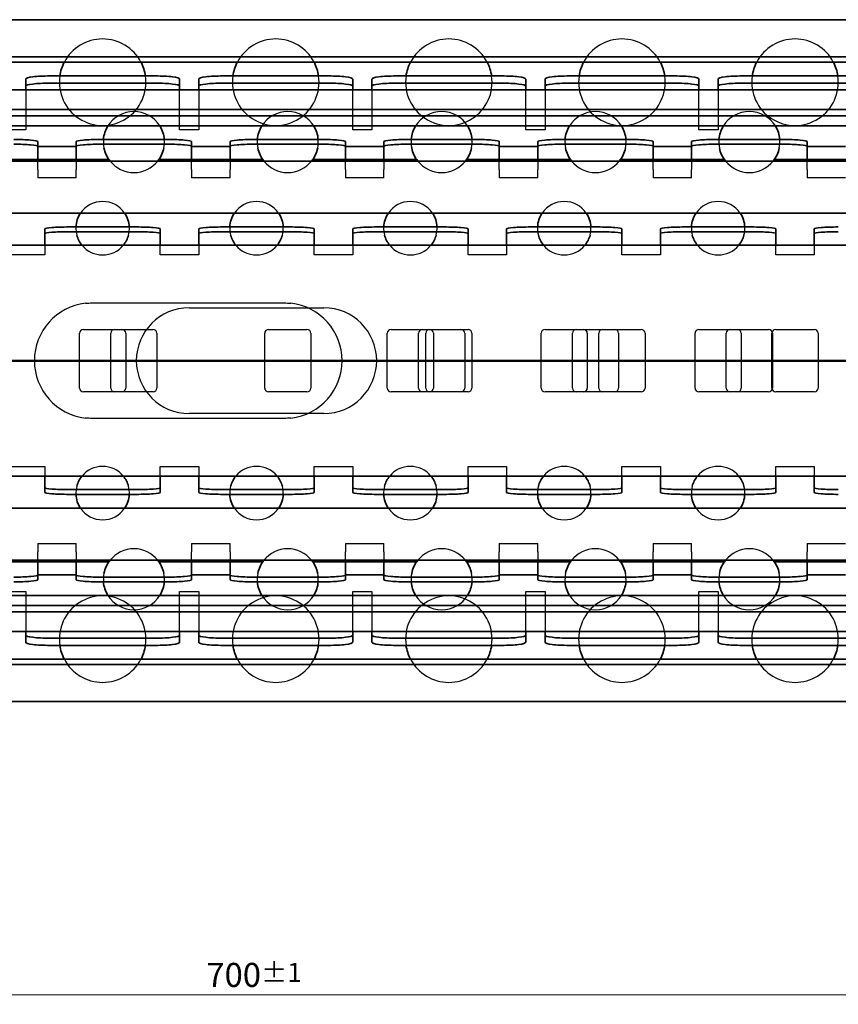
# Model space of a CAD drawing. Units: millimetres. Extents: x 0 to 841, y 0 to 594.
# Drawn here: x 405 to 490, y 372 to 474 of the extents above; entities that cross this region are included whole.
import ezdxf

# ---------------------------------------------------------------- set-up
doc = ezdxf.new("R2010")
doc.units = ezdxf.units.MM
for name, color, linetype, lineweight in [('Dimension', 5, 'Continuous', 20), ('Hidden', 7, 'Continuous', 25), ('Section line', 7, 'Continuous', 50), ('Visible', 7, 'Continuous', 35)]:
    doc.layers.add(name, color=color, linetype=linetype, lineweight=lineweight)
doc.styles.add('Dimensions', font='arial.ttf')
doc.dimstyles.new('Dimension style', dxfattribs={"dimtxt": 2.5, "dimasz": 2.5, "dimexe": 1, "dimexo": 2, "dimgap": 0.75, "dimtad": 1, "dimdec": 3, "dimrnd": 1e-08, "dimtxsty": 'Dimensions', "dimcen": 0.09, "dimdle": 10, "dimclrd": 256, "dimclre": 256, "dimclrt": 7, "dimadec": 1, "dimazin": 2, "dimtfac": 0.8, "dimtdec": 3, "dimtmove": 0, "dimatfit": 3, "dimfxl": 0, "dimtolj": 1, "dimlwd": -1, "dimlwe": -1, "dimarcsym": 0})

# ---------------------------------------------------------------- blocks, each defined once
blk = doc.blocks.new('*D8')
at = {"layer": 'Defpoints', "color": 0}
for p in [(79.23, 403.33), (779.23, 403.42), (779.23, 372.86)]:
    blk.add_point(p, dxfattribs=at)
at = {"layer": 'Dimension'}
for p, q in [((79.23, 401.33), (79.23, 371.86)), ((779.23, 401.42), (779.23, 371.86)), ((81.73, 372.86), (776.73, 372.86))]:
    blk.add_line(p, q, dxfattribs=at)
for points in [[(81.73, 373.28), (81.73, 372.45), (79.23, 372.86)], [(776.73, 373.28), (776.73, 372.45), (779.23, 372.86)]]:
    blk.add_solid(points, dxfattribs=at)
at = {"layer": 'Dimension', "color": 7, "insert": (429.23, 376.17), "char_height": 2.5, "attachment_point": 2, "style": 'Dimensions'}
blk.add_mtext('\\A1;700{\\H2.000000;±1}', dxfattribs=at)
blk = doc.blocks.new('2dTransSection0')
at = {"layer": 'Section line', "linetype": 'Continuous'}
blk.add_line((803.73, 438.78), (64.23, 438.78), dxfattribs=at)

msp = doc.modelspace()

# ---------------------------------------------------------------- linework, layer by layer
at = {"layer": 'Hidden'}
for p, q in [((405.48, 466.9318), (405.48, 466.0265)), ((421.48, 466.0265), (421.48, 466.9318)), ((423.48, 466.9318), (423.48, 466.0265)), ((439.48, 466.0265), (439.48, 466.9318)), ((441.48, 466.9318), (441.48, 466.0265)), ((457.48, 466.0265), (457.48, 466.9318)), ((459.48, 466.9318), (459.48, 466.0265)), ((475.48, 466.0265), (475.48, 466.9318)), ((477.48, 466.9318), (477.48, 466.0265)), ((405.48, 466.0265), (405.48, 465.5306)), ((421.48, 465.5306), (421.48, 466.0265)), ((423.48, 466.0265), (423.48, 465.5306)), ((439.48, 465.5306), (439.48, 466.0265)), ((441.48, 466.0265), (441.48, 465.5306)), ((457.48, 465.5306), (457.48, 466.0265)), ((459.48, 466.0265), (459.48, 465.5306)), ((475.48, 465.5306), (475.48, 466.0265)), ((477.48, 466.0265), (477.48, 465.5306)), ((405.48, 465.5306), (405.48, 462.7811)), ((421.48, 462.7811), (421.48, 465.5306)), ((423.48, 465.5306), (423.48, 462.7811)), ((439.48, 462.7811), (439.48, 465.5306)), ((441.48, 465.5306), (441.48, 462.7811)), ((457.48, 462.7811), (457.48, 465.5306)), ((459.48, 465.5306), (459.48, 462.7811)), ((475.48, 462.7811), (475.48, 465.5306)), ((477.48, 465.5306), (477.48, 462.7811)), ((405.48, 462.7811), (403.48, 462.7811)), ((423.48, 462.7811), (421.48, 462.7811)), ((441.48, 462.7811), (439.48, 462.7811)), ((459.48, 462.7811), (457.48, 462.7811)), ((477.48, 462.7811), (475.48, 462.7811)), ((406.73, 459.0171), (406.73, 459.6811)), ((410.73, 459.6811), (410.73, 459.0171)), ((422.73, 459.0171), (422.73, 459.6811)), ((426.73, 459.6811), (426.73, 459.0171)), ((438.73, 459.0171), (438.73, 459.6811)), ((442.73, 459.6811), (442.73, 459.0171)), ((454.73, 459.0171), (454.73, 459.6811)), ((458.73, 459.6811), (458.73, 459.0171)), ((470.73, 459.0171), (470.73, 459.6811)), ((474.73, 459.6811), (474.73, 459.0171)), ((486.73, 459.0171), (486.73, 459.6811)), ((406.73, 458.6444), (406.73, 459.0171)), ((406.73, 458.6444), (406.73, 457.7811)), ((410.73, 459.0171), (410.73, 458.6444)), ((410.73, 457.7811), (410.73, 458.6444)), ((422.73, 458.6444), (422.73, 459.0171)), ((422.73, 458.6444), (422.73, 457.7811)), ((426.73, 459.0171), (426.73, 458.6444)), ((426.73, 457.7811), (426.73, 458.6444)), ((438.73, 458.6444), (438.73, 459.0171)), ((438.73, 458.6444), (438.73, 457.7811)), ((442.73, 459.0171), (442.73, 458.6444)), ((442.73, 457.7811), (442.73, 458.6444)), ((454.73, 458.6444), (454.73, 459.0171)), ((454.73, 458.6444), (454.73, 457.7811)), ((458.73, 459.0171), (458.73, 458.6444)), ((458.73, 457.7811), (458.73, 458.6444)), ((470.73, 458.6444), (470.73, 459.0171)), ((470.73, 458.6444), (470.73, 457.7811)), ((474.73, 459.0171), (474.73, 458.6444)), ((474.73, 457.7811), (474.73, 458.6444)), ((486.73, 458.6444), (486.73, 459.0171)), ((486.73, 458.6444), (486.73, 457.7811)), ((410.73, 457.7811), (406.73, 457.7811)), ((426.73, 457.7811), (422.73, 457.7811)), ((442.73, 457.7811), (438.73, 457.7811)), ((458.73, 457.7811), (454.73, 457.7811)), ((474.73, 457.7811), (470.73, 457.7811)), ((490.73, 457.7811), (486.73, 457.7811)), ((407.48, 450.7811), (407.48, 449.7811)), ((419.48, 449.7811), (419.48, 450.7811)), ((423.48, 450.7811), (423.48, 449.7811)), ((435.48, 449.7811), (435.48, 450.7811)), ((439.48, 450.7811), (439.48, 449.7811)), ((451.48, 449.7811), (451.48, 450.7811)), ((455.48, 450.7811), (455.48, 449.7811)), ((467.48, 449.7811), (467.48, 450.7811)), ((471.48, 450.7811), (471.48, 449.7811)), ((483.48, 449.7811), (483.48, 450.7811)), ((487.48, 450.7811), (487.48, 449.7811)), ((407.48, 449.7811), (403.48, 449.7811)), ((423.48, 449.7811), (419.48, 449.7811)), ((439.48, 449.7811), (435.48, 449.7811)), ((455.48, 449.7811), (451.48, 449.7811)), ((471.48, 449.7811), (467.48, 449.7811)), ((487.48, 449.7811), (483.48, 449.7811)), ((412.38, 444.7811), (432.38, 444.7811)), ((422.48, 444.2811), (436.48, 444.2811)), ((411.08, 435.9311), (411.08, 441.6311)), ((411.48, 442.0311), (415.48, 442.0311)), ((414.33, 435.9311), (414.33, 441.6311)), ((415.48, 442.0311), (418.73, 442.0311)), ((415.88, 441.6311), (415.88, 435.9311)), ((419.13, 441.6311), (419.13, 435.9311)), ((430.33, 435.9311), (430.33, 441.6311)), ((430.73, 442.0311), (434.73, 442.0311)), ((435.13, 441.6311), (435.13, 435.9311)), ((443.08, 435.9311), (443.08, 441.6311)), ((443.48, 442.0311), (447.48, 442.0311)), ((446.33, 435.9311), (446.33, 441.6311)), ((447.08, 435.9311), (447.08, 441.6311)), ((447.48, 442.0311), (450.73, 442.0311)), ((447.88, 441.6311), (447.88, 435.9311)), ((450.73, 442.0311), (451.48, 442.0311)), ((451.13, 441.6311), (451.13, 435.9311)), ((451.88, 441.6311), (451.88, 435.9311)), ((459.08, 435.9311), (459.08, 441.6311)), ((459.48, 442.0311), (463.48, 442.0311)), ((462.33, 435.9311), (462.33, 441.6311)), ((463.48, 442.0311), (466.73, 442.0311)), ((463.88, 441.6311), (463.88, 435.9311)), ((465.08, 435.9311), (465.08, 441.6311)), ((466.73, 442.0311), (469.48, 442.0311)), ((467.13, 441.6311), (467.13, 435.9311)), ((469.88, 441.6311), (469.88, 435.9311)), ((475.08, 435.9311), (475.08, 441.6311)), ((475.48, 442.0311), (479.48, 442.0311)), ((478.33, 435.9311), (478.33, 441.6311)), ((479.48, 442.0311), (482.73, 442.0311)), ((479.88, 441.6311), (479.88, 435.9311)), ((483.08, 435.9311), (483.08, 441.6311)), ((483.13, 441.6311), (483.13, 435.9311)), ((483.48, 442.0311), (487.48, 442.0311)), ((487.88, 441.6311), (487.88, 435.9311)), ((415.48, 435.5311), (411.48, 435.5311)), ((418.73, 435.5311), (415.48, 435.5311)), ((434.73, 435.5311), (430.73, 435.5311)), ((447.48, 435.5311), (443.48, 435.5311)), ((450.73, 435.5311), (447.48, 435.5311)), ((451.48, 435.5311), (450.73, 435.5311)), ((463.48, 435.5311), (459.48, 435.5311)), ((466.73, 435.5311), (463.48, 435.5311)), ((469.48, 435.5311), (466.73, 435.5311)), ((479.48, 435.5311), (475.48, 435.5311)), ((482.73, 435.5311), (479.48, 435.5311)), ((487.48, 435.5311), (483.48, 435.5311)), ((436.48, 433.2811), (422.48, 433.2811)), ((432.38, 432.7811), (412.38, 432.7811)), ((403.48, 427.7811), (407.48, 427.7811)), ((407.48, 427.7811), (407.48, 426.7811)), ((419.48, 426.7811), (419.48, 427.7811)), ((419.48, 427.7811), (423.48, 427.7811)), ((423.48, 427.7811), (423.48, 426.7811)), ((435.48, 426.7811), (435.48, 427.7811)), ((435.48, 427.7811), (439.48, 427.7811)), ((439.48, 427.7811), (439.48, 426.7811)), ((451.48, 426.7811), (451.48, 427.7811)), ((451.48, 427.7811), (455.48, 427.7811)), ((455.48, 427.7811), (455.48, 426.7811)), ((467.48, 426.7811), (467.48, 427.7811)), ((467.48, 427.7811), (471.48, 427.7811)), ((471.48, 427.7811), (471.48, 426.7811)), ((483.48, 426.7811), (483.48, 427.7811)), ((483.48, 427.7811), (487.48, 427.7811)), ((487.48, 427.7811), (487.48, 426.7811)), ((406.73, 419.7811), (406.73, 418.9177)), ((406.73, 419.7811), (410.73, 419.7811)), ((410.73, 418.9177), (410.73, 419.7811)), ((422.73, 419.7811), (422.73, 418.9177)), ((422.73, 419.7811), (426.73, 419.7811)), ((426.73, 418.9177), (426.73, 419.7811)), ((438.73, 419.7811), (438.73, 418.9177)), ((438.73, 419.7811), (442.73, 419.7811)), ((442.73, 418.9177), (442.73, 419.7811)), ((454.73, 419.7811), (454.73, 418.9177)), ((454.73, 419.7811), (458.73, 419.7811)), ((458.73, 418.9177), (458.73, 419.7811)), ((470.73, 419.7811), (470.73, 418.9177)), ((470.73, 419.7811), (474.73, 419.7811)), ((474.73, 418.9177), (474.73, 419.7811)), ((486.73, 419.7811), (486.73, 418.9177)), ((486.73, 419.7811), (490.73, 419.7811)), ((406.73, 418.545), (406.73, 418.9177)), ((410.73, 418.9177), (410.73, 418.545)), ((422.73, 418.545), (422.73, 418.9177)), ((426.73, 418.9177), (426.73, 418.545)), ((438.73, 418.545), (438.73, 418.9177)), ((442.73, 418.9177), (442.73, 418.545)), ((454.73, 418.545), (454.73, 418.9177)), ((458.73, 418.9177), (458.73, 418.545)), ((470.73, 418.545), (470.73, 418.9177)), ((474.73, 418.9177), (474.73, 418.545)), ((486.73, 418.545), (486.73, 418.9177)), ((406.73, 417.8811), (406.73, 418.545)), ((410.73, 418.545), (410.73, 417.8811)), ((422.73, 417.8811), (422.73, 418.545)), ((426.73, 418.545), (426.73, 417.8811)), ((438.73, 417.8811), (438.73, 418.545)), ((442.73, 418.545), (442.73, 417.8811)), ((454.73, 417.8811), (454.73, 418.545)), ((458.73, 418.545), (458.73, 417.8811)), ((470.73, 417.8811), (470.73, 418.545)), ((474.73, 418.545), (474.73, 417.8811)), ((486.73, 417.8811), (486.73, 418.545)), ((403.48, 414.7811), (405.48, 414.7811)), ((405.48, 414.7811), (405.48, 412.0315)), ((421.48, 412.0315), (421.48, 414.7811)), ((421.48, 414.7811), (423.48, 414.7811)), ((423.48, 414.7811), (423.48, 412.0315)), ((439.48, 412.0315), (439.48, 414.7811)), ((439.48, 414.7811), (441.48, 414.7811)), ((441.48, 414.7811), (441.48, 412.0315)), ((457.48, 412.0315), (457.48, 414.7811)), ((457.48, 414.7811), (459.48, 414.7811)), ((459.48, 414.7811), (459.48, 412.0315)), ((475.48, 412.0315), (475.48, 414.7811)), ((475.48, 414.7811), (477.48, 414.7811)), ((477.48, 414.7811), (477.48, 412.0315)), ((405.48, 412.0315), (405.48, 411.5356)), ((405.48, 411.5356), (405.48, 410.6303)), ((421.48, 411.5356), (421.48, 412.0315)), ((421.48, 410.6303), (421.48, 411.5356)), ((423.48, 412.0315), (423.48, 411.5356)), ((423.48, 411.5356), (423.48, 410.6303)), ((439.48, 411.5356), (439.48, 412.0315)), ((439.48, 410.6303), (439.48, 411.5356)), ((441.48, 412.0315), (441.48, 411.5356)), ((441.48, 411.5356), (441.48, 410.6303)), ((457.48, 411.5356), (457.48, 412.0315)), ((457.48, 410.6303), (457.48, 411.5356)), ((459.48, 412.0315), (459.48, 411.5356)), ((459.48, 411.5356), (459.48, 410.6303)), ((475.48, 411.5356), (475.48, 412.0315)), ((475.48, 410.6303), (475.48, 411.5356)), ((477.48, 412.0315), (477.48, 411.5356)), ((477.48, 411.5356), (477.48, 410.6303))]:
    msp.add_line(p, q, dxfattribs=at)
for centre, radius, start, end in [((413.48, 467.7311), 4.5, 27.818139, 152.181861), ((431.48, 467.7311), 4.5, 27.818139, 152.181861), ((449.48, 467.7311), 4.5, 27.818139, 152.181861), ((467.48, 467.7311), 4.5, 27.818139, 152.181861), ((485.48, 467.7311), 4.5, 27.818139, 152.181861), ((413.48, 467.7311), 4.5, 171.69489, 8.30511), ((431.48, 467.7311), 4.5, 171.69489, 8.30511), ((449.48, 467.7311), 4.5, 171.69489, 8.30511), ((467.48, 467.7311), 4.5, 171.69489, 8.30511), ((485.48, 467.7311), 4.5, 171.69489, 8.30511), ((416.73, 461.5147), 3.175, 31.657983, 148.342017), ((432.73, 461.5147), 3.175, 31.657983, 148.342017), ((448.73, 461.5147), 3.175, 31.657983, 148.342017), ((464.73, 461.5147), 3.175, 31.657983, 148.342017), ((480.73, 461.5147), 3.175, 31.657983, 148.342017), ((416.73, 461.5147), 3.175, 175.187071, 191.174457), ((416.73, 461.5147), 3.175, 348.825543, 4.812929), ((432.73, 461.5147), 3.175, 175.187071, 191.174457), ((432.73, 461.5147), 3.175, 348.825543, 4.812929), ((448.73, 461.5147), 3.175, 175.187071, 191.174457), ((448.73, 461.5147), 3.175, 348.825543, 4.812929), ((464.73, 461.5147), 3.175, 175.187071, 191.174457), ((464.73, 461.5147), 3.175, 348.825543, 4.812929), ((480.73, 461.5147), 3.175, 175.187071, 191.174457), ((480.73, 461.5147), 3.175, 348.825543, 4.812929), ((416.73, 461.5147), 3.175, 218.66448, 321.33552), ((432.73, 461.5147), 3.175, 218.66448, 321.33552), ((448.73, 461.5147), 3.175, 218.66448, 321.33552), ((464.73, 461.5147), 3.175, 218.66448, 321.33552), ((480.73, 461.5147), 3.175, 218.66448, 321.33552), ((413.48, 452.5511), 2.78, 34.634921, 145.365079), ((429.48, 452.5511), 2.78, 34.634921, 145.365079), ((445.48, 452.5511), 2.78, 34.634921, 145.365079), ((461.48, 452.5511), 2.78, 34.634921, 145.365079), ((477.48, 452.5511), 2.78, 34.634921, 145.365079), ((413.48, 452.5511), 2.78, 177.319724, 194.752919), ((413.48, 452.5511), 2.78, 345.247081, 2.680276), ((429.48, 452.5511), 2.78, 177.319724, 194.752919), ((429.48, 452.5511), 2.78, 345.247081, 2.680276), ((445.48, 452.5511), 2.78, 177.319724, 194.752919), ((445.48, 452.5511), 2.78, 345.247081, 2.680276), ((461.48, 452.5511), 2.78, 177.319724, 194.752919), ((461.48, 452.5511), 2.78, 345.247081, 2.680276), ((477.48, 452.5511), 2.78, 177.319724, 194.752919), ((477.48, 452.5511), 2.78, 345.247081, 2.680276), ((413.48, 452.5511), 2.78, 219.54549, 320.45451), ((429.48, 452.5511), 2.78, 219.54549, 320.45451), ((445.48, 452.5511), 2.78, 219.54549, 320.45451), ((461.48, 452.5511), 2.78, 219.54549, 320.45451), ((477.48, 452.5511), 2.78, 219.54549, 320.45451), ((412.38, 438.7811), 6, 96.453266, 263.546734), ((422.48, 438.7811), 5.5, 90, 270), ((432.38, 438.7811), 6, 276.453266, 83.546734), ((436.48, 438.7811), 5.5, 270, 90), ((411.48, 441.6311), 0.4, 90, 180), ((414.73, 441.6311), 0.4, 90, 180), ((415.48, 441.6311), 0.4, 0, 90), ((418.73, 441.6311), 0.4, 0, 90), ((430.73, 441.6311), 0.4, 90, 180), ((434.73, 441.6311), 0.4, 0, 90), ((443.48, 441.6311), 0.4, 90, 180), ((446.73, 441.6311), 0.4, 90, 180), ((447.48, 441.6311), 0.4, 90, 180), ((447.48, 441.6311), 0.4, 0, 90), ((450.73, 441.6311), 0.4, 0, 90), ((451.48, 441.6311), 0.4, 0, 90), ((459.48, 441.6311), 0.4, 90, 180), ((462.73, 441.6311), 0.4, 90, 180), ((463.48, 441.6311), 0.4, 0, 90), ((465.48, 441.6311), 0.4, 90, 180), ((466.73, 441.6311), 0.4, 0, 90), ((469.48, 441.6311), 0.4, 0, 90), ((475.48, 441.6311), 0.4, 90, 180), ((478.73, 441.6311), 0.4, 90, 180), ((479.48, 441.6311), 0.4, 0, 90), ((482.73, 441.6311), 0.4, 0, 90), ((483.48, 441.6311), 0.4, 90, 180), ((487.48, 441.6311), 0.4, 0, 90), ((411.48, 435.9311), 0.4, 180, 270), ((414.73, 435.9311), 0.4, 180, 270), ((415.48, 435.9311), 0.4, 270, 0), ((418.73, 435.9311), 0.4, 270, 0), ((430.73, 435.9311), 0.4, 180, 270), ((434.73, 435.9311), 0.4, 270, 0), ((443.48, 435.9311), 0.4, 180, 270), ((446.73, 435.9311), 0.4, 180, 270), ((447.48, 435.9311), 0.4, 180, 270), ((447.48, 435.9311), 0.4, 270, 0), ((450.73, 435.9311), 0.4, 270, 0), ((451.48, 435.9311), 0.4, 270, 0), ((459.48, 435.9311), 0.4, 180, 270), ((462.73, 435.9311), 0.4, 180, 270), ((463.48, 435.9311), 0.4, 270, 0), ((465.48, 435.9311), 0.4, 180, 270), ((466.73, 435.9311), 0.4, 270, 0), ((469.48, 435.9311), 0.4, 270, 0), ((475.48, 435.9311), 0.4, 180, 270), ((478.73, 435.9311), 0.4, 180, 270), ((479.48, 435.9311), 0.4, 270, 0), ((482.73, 435.9311), 0.4, 270, 0), ((483.48, 435.9311), 0.4, 180, 270), ((487.48, 435.9311), 0.4, 270, 0), ((413.48, 425.0111), 2.78, 39.54549, 140.45451), ((429.48, 425.0111), 2.78, 39.54549, 140.45451), ((445.48, 425.0111), 2.78, 39.54549, 140.45451), ((461.48, 425.0111), 2.78, 39.54549, 140.45451), ((477.48, 425.0111), 2.78, 39.54549, 140.45451), ((413.48, 425.0111), 2.78, 165.247081, 182.680276), ((413.48, 425.0111), 2.78, 357.319724, 14.752919), ((429.48, 425.0111), 2.78, 165.247081, 182.680276), ((429.48, 425.0111), 2.78, 357.319724, 14.752919), ((445.48, 425.0111), 2.78, 165.247081, 182.680276), ((445.48, 425.0111), 2.78, 357.319724, 14.752919), ((461.48, 425.0111), 2.78, 165.247081, 182.680276), ((461.48, 425.0111), 2.78, 357.319724, 14.752919), ((477.48, 425.0111), 2.78, 165.247081, 182.680276), ((477.48, 425.0111), 2.78, 357.319724, 14.752919), ((413.48, 425.0111), 2.78, 214.634921, 325.365079), ((429.48, 425.0111), 2.78, 214.634921, 325.365079), ((445.48, 425.0111), 2.78, 214.634921, 325.365079), ((461.48, 425.0111), 2.78, 214.634921, 325.365079), ((477.48, 425.0111), 2.78, 214.634921, 325.365079), ((416.73, 416.0474), 3.175, 38.66448, 141.33552), ((432.73, 416.0474), 3.175, 38.66448, 141.33552), ((448.73, 416.0474), 3.175, 38.66448, 141.33552), ((464.73, 416.0474), 3.175, 38.66448, 141.33552), ((480.73, 416.0474), 3.175, 38.66448, 141.33552), ((416.73, 416.0474), 3.175, 168.825543, 184.812929), ((416.73, 416.0474), 3.175, 355.187071, 11.174457), ((432.73, 416.0474), 3.175, 168.825543, 184.812929), ((432.73, 416.0474), 3.175, 355.187071, 11.174457), ((448.73, 416.0474), 3.175, 168.825543, 184.812929), ((448.73, 416.0474), 3.175, 355.187071, 11.174457), ((464.73, 416.0474), 3.175, 168.825543, 184.812929), ((464.73, 416.0474), 3.175, 355.187071, 11.174457), ((480.73, 416.0474), 3.175, 168.825543, 184.812929), ((480.73, 416.0474), 3.175, 355.187071, 11.174457), ((413.48, 409.8311), 4.5, 351.69489, 188.30511), ((416.73, 416.0474), 3.175, 211.657983, 328.342017), ((431.48, 409.8311), 4.5, 351.69489, 188.30511), ((432.73, 416.0474), 3.175, 211.657983, 328.342017), ((449.48, 409.8311), 4.5, 351.69489, 188.30511), ((448.73, 416.0474), 3.175, 211.657983, 328.342017), ((464.73, 416.0474), 3.175, 211.657983, 328.342017), ((467.48, 409.8311), 4.5, 351.69489, 188.30511), ((480.73, 416.0474), 3.175, 211.657983, 328.342017), ((485.48, 409.8311), 4.5, 351.69489, 188.30511), ((413.48, 409.8311), 4.5, 207.818139, 332.181861), ((431.48, 409.8311), 4.5, 207.818139, 332.181861), ((449.48, 409.8311), 4.5, 207.818139, 332.181861), ((467.48, 409.8311), 4.5, 207.818139, 332.181861), ((485.48, 409.8311), 4.5, 207.818139, 332.181861)]:
    msp.add_arc(centre, radius, start, end, dxfattribs=at)
for points in [[(411.7056, 444.743), (411.9361, 444.7691), (412.1635, 444.7811), (412.38, 444.7811)], [(432.38, 444.7811), (432.5965, 444.7811), (432.824, 444.7691), (433.0544, 444.743)], [(412.38, 432.7811), (412.1635, 432.7811), (411.9361, 432.793), (411.7056, 432.8191)], [(433.0544, 432.8191), (432.824, 432.793), (432.5965, 432.7811), (432.38, 432.7811)]]:
    msp.add_open_spline(points, degree=3, dxfattribs=at)
at = {"layer": 'Visible'}
for p, q in [((739.4811, 474.2311), (79.23, 474.2311)), ((774.23, 470.3711), (79.23, 470.3711)), ((778.2089, 469.8311), (79.23, 469.8311)), ((405.48, 468.0643), (405.48, 467.3203)), ((418.98, 468.3811), (407.98, 468.3811)), ((421.48, 467.3203), (421.48, 468.0643)), ((423.48, 468.0643), (423.48, 467.3203)), ((436.98, 468.3811), (425.98, 468.3811)), ((439.48, 467.3203), (439.48, 468.0643)), ((441.48, 468.0643), (441.48, 467.3203)), ((454.98, 468.3811), (443.98, 468.3811)), ((457.48, 467.3203), (457.48, 468.0643)), ((459.48, 468.0643), (459.48, 467.3203)), ((472.98, 468.3811), (461.98, 468.3811)), ((475.48, 467.3203), (475.48, 468.0643)), ((477.48, 468.0643), (477.48, 467.3203)), ((490.98, 468.3811), (479.98, 468.3811)), ((742.6939, 466.9318), (93.73, 466.9318)), ((405.48, 467.3203), (405.48, 466.9318)), ((418.98, 467.6371), (407.98, 467.6371)), ((421.48, 466.9318), (421.48, 467.3203)), ((423.48, 467.3203), (423.48, 466.9318)), ((436.98, 467.6371), (425.98, 467.6371)), ((439.48, 466.9318), (439.48, 467.3203)), ((441.48, 467.3203), (441.48, 466.9318)), ((454.98, 467.6371), (443.98, 467.6371)), ((457.48, 466.9318), (457.48, 467.3203)), ((459.48, 467.3203), (459.48, 466.9318)), ((472.98, 467.6371), (461.98, 467.6371)), ((475.48, 466.9318), (475.48, 467.3203)), ((477.48, 467.3203), (477.48, 466.9318)), ((490.98, 467.6371), (479.98, 467.6371)), ((737.73, 464.8783), (93.73, 464.8783)), ((737.73, 464.2322), (93.73, 464.2322)), ((741.321, 463.1811), (93.73, 463.1811)), ((420.23, 461.7811), (413.23, 461.7811)), ((436.23, 461.7811), (429.23, 461.7811)), ((452.23, 461.7811), (445.23, 461.7811)), ((468.23, 461.7811), (461.23, 461.7811)), ((484.23, 461.7811), (477.23, 461.7811)), ((406.73, 461.0702), (406.73, 461.5684)), ((406.73, 460.311), (406.73, 461.0702)), ((410.73, 461.0403), (406.73, 461.0403)), ((410.73, 461.5684), (410.73, 461.0702)), ((410.73, 461.0702), (410.73, 460.311)), ((420.23, 461.2829), (413.23, 461.2829)), ((422.73, 461.0702), (422.73, 461.5684)), ((422.73, 460.311), (422.73, 461.0702)), ((426.73, 461.0403), (422.73, 461.0403)), ((426.73, 461.5684), (426.73, 461.0702)), ((426.73, 461.0702), (426.73, 460.311)), ((436.23, 461.2829), (429.23, 461.2829)), ((438.73, 461.0702), (438.73, 461.5684)), ((438.73, 460.311), (438.73, 461.0702)), ((442.73, 461.0403), (438.73, 461.0403)), ((442.73, 461.5684), (442.73, 461.0702)), ((442.73, 461.0702), (442.73, 460.311)), ((452.23, 461.2829), (445.23, 461.2829)), ((454.73, 461.0702), (454.73, 461.5684)), ((454.73, 460.311), (454.73, 461.0702)), ((458.73, 461.0403), (454.73, 461.0403)), ((458.73, 461.5684), (458.73, 461.0702)), ((458.73, 461.0702), (458.73, 460.311)), ((468.23, 461.2829), (461.23, 461.2829)), ((470.73, 461.0702), (470.73, 461.5684)), ((470.73, 460.311), (470.73, 461.0702)), ((474.73, 461.0403), (470.73, 461.0403)), ((474.73, 461.5684), (474.73, 461.0702)), ((474.73, 461.0702), (474.73, 460.311)), ((484.23, 461.2829), (477.23, 461.2829)), ((486.73, 461.0702), (486.73, 461.5684)), ((486.73, 460.311), (486.73, 461.0702)), ((490.73, 461.0403), (486.73, 461.0403)), ((414.138, 459.6811), (403.322, 459.6811)), ((406.73, 459.8128), (406.73, 460.311)), ((406.73, 459.6811), (406.73, 459.8128)), ((410.73, 460.311), (410.73, 459.8128)), ((410.73, 459.8128), (410.73, 459.6811)), ((430.138, 459.6811), (419.322, 459.6811)), ((422.73, 459.8128), (422.73, 460.311)), ((422.73, 459.6811), (422.73, 459.8128)), ((426.73, 460.311), (426.73, 459.8128)), ((426.73, 459.8128), (426.73, 459.6811)), ((446.138, 459.6811), (435.322, 459.6811)), ((438.73, 459.8128), (438.73, 460.311)), ((438.73, 459.6811), (438.73, 459.8128)), ((442.73, 460.311), (442.73, 459.8128)), ((442.73, 459.8128), (442.73, 459.6811)), ((462.138, 459.6811), (451.322, 459.6811)), ((454.73, 459.8128), (454.73, 460.311)), ((454.73, 459.6811), (454.73, 459.8128)), ((458.73, 460.311), (458.73, 459.8128)), ((458.73, 459.8128), (458.73, 459.6811)), ((478.138, 459.6811), (467.322, 459.6811)), ((470.73, 459.8128), (470.73, 460.311)), ((470.73, 459.6811), (470.73, 459.8128)), ((474.73, 460.311), (474.73, 459.8128)), ((474.73, 459.8128), (474.73, 459.6811)), ((494.138, 459.6811), (483.322, 459.6811)), ((486.73, 459.8128), (486.73, 460.311)), ((486.73, 459.6811), (486.73, 459.8128)), ((742.73, 459.5311), (99.03, 459.5311)), ((742.73, 454.1311), (99.03, 454.1311)), ((407.48, 452.4904), (407.48, 451.9919)), ((416.98, 452.6811), (409.98, 452.6811)), ((419.48, 451.9919), (419.48, 452.4904)), ((423.48, 452.4904), (423.48, 451.9919)), ((432.98, 452.6811), (425.98, 452.6811)), ((435.48, 451.9919), (435.48, 452.4904)), ((439.48, 452.4904), (439.48, 451.9919)), ((448.98, 452.6811), (441.98, 452.6811)), ((451.48, 451.9919), (451.48, 452.4904)), ((455.48, 452.4904), (455.48, 451.9919)), ((464.98, 452.6811), (457.98, 452.6811)), ((467.48, 451.9919), (467.48, 452.4904)), ((471.48, 452.4904), (471.48, 451.9919)), ((480.98, 452.6811), (473.98, 452.6811)), ((483.48, 451.9919), (483.48, 452.4904)), ((487.48, 452.4904), (487.48, 451.9919)), ((407.48, 451.9919), (407.48, 451.6031)), ((407.48, 451.6031), (407.48, 451.1046)), ((416.98, 452.1825), (409.98, 452.1825)), ((419.48, 451.6031), (419.48, 451.9919)), ((419.48, 451.1046), (419.48, 451.6031)), ((423.48, 451.9919), (423.48, 451.6031)), ((423.48, 451.6031), (423.48, 451.1046)), ((432.98, 452.1825), (425.98, 452.1825)), ((435.48, 451.6031), (435.48, 451.9919)), ((435.48, 451.1046), (435.48, 451.6031)), ((439.48, 451.9919), (439.48, 451.6031)), ((439.48, 451.6031), (439.48, 451.1046)), ((448.98, 452.1825), (441.98, 452.1825)), ((451.48, 451.6031), (451.48, 451.9919)), ((451.48, 451.1046), (451.48, 451.6031)), ((455.48, 451.9919), (455.48, 451.6031)), ((455.48, 451.6031), (455.48, 451.1046)), ((464.98, 452.1825), (457.98, 452.1825)), ((467.48, 451.6031), (467.48, 451.9919)), ((467.48, 451.1046), (467.48, 451.6031)), ((471.48, 451.9919), (471.48, 451.6031)), ((471.48, 451.6031), (471.48, 451.1046)), ((480.98, 452.1825), (473.98, 452.1825)), ((483.48, 451.6031), (483.48, 451.9919)), ((483.48, 451.1046), (483.48, 451.6031)), ((487.48, 451.9919), (487.48, 451.6031)), ((487.48, 451.6031), (487.48, 451.1046)), ((779.23, 450.7811), (95.259, 450.7811)), ((407.48, 451.1046), (407.48, 450.7811)), ((419.48, 450.7811), (419.48, 451.1046)), ((423.48, 451.1046), (423.48, 450.7811)), ((435.48, 450.7811), (435.48, 451.1046)), ((439.48, 451.1046), (439.48, 450.7811)), ((451.48, 450.7811), (451.48, 451.1046)), ((455.48, 451.1046), (455.48, 450.7811)), ((467.48, 450.7811), (467.48, 451.1046)), ((471.48, 451.1046), (471.48, 450.7811)), ((483.48, 450.7811), (483.48, 451.1046)), ((487.48, 451.1046), (487.48, 450.7811)), ((779.23, 426.7811), (95.259, 426.7811)), ((407.48, 426.7811), (407.48, 426.4575)), ((407.48, 426.4575), (407.48, 425.959)), ((407.48, 425.959), (407.48, 425.5702)), ((419.48, 426.4575), (419.48, 426.7811)), ((419.48, 425.959), (419.48, 426.4575)), ((419.48, 425.5702), (419.48, 425.959)), ((423.48, 426.7811), (423.48, 426.4575)), ((423.48, 426.4575), (423.48, 425.959)), ((423.48, 425.959), (423.48, 425.5702)), ((435.48, 426.4575), (435.48, 426.7811)), ((435.48, 425.959), (435.48, 426.4575)), ((435.48, 425.5702), (435.48, 425.959)), ((439.48, 426.7811), (439.48, 426.4575)), ((439.48, 426.4575), (439.48, 425.959)), ((439.48, 425.959), (439.48, 425.5702)), ((451.48, 426.4575), (451.48, 426.7811)), ((451.48, 425.959), (451.48, 426.4575)), ((451.48, 425.5702), (451.48, 425.959)), ((455.48, 426.7811), (455.48, 426.4575)), ((455.48, 426.4575), (455.48, 425.959)), ((455.48, 425.959), (455.48, 425.5702)), ((467.48, 426.4575), (467.48, 426.7811)), ((467.48, 425.959), (467.48, 426.4575)), ((467.48, 425.5702), (467.48, 425.959)), ((471.48, 426.7811), (471.48, 426.4575)), ((471.48, 426.4575), (471.48, 425.959)), ((471.48, 425.959), (471.48, 425.5702)), ((483.48, 426.4575), (483.48, 426.7811)), ((483.48, 425.959), (483.48, 426.4575)), ((483.48, 425.5702), (483.48, 425.959)), ((487.48, 426.7811), (487.48, 426.4575)), ((487.48, 426.4575), (487.48, 425.959)), ((487.48, 425.959), (487.48, 425.5702)), ((407.48, 425.5702), (407.48, 425.0717)), ((416.98, 425.3796), (409.98, 425.3796)), ((416.98, 424.8811), (409.98, 424.8811)), ((419.48, 425.0717), (419.48, 425.5702)), ((423.48, 425.5702), (423.48, 425.0717)), ((432.98, 425.3796), (425.98, 425.3796)), ((432.98, 424.8811), (425.98, 424.8811)), ((435.48, 425.0717), (435.48, 425.5702)), ((439.48, 425.5702), (439.48, 425.0717)), ((448.98, 425.3796), (441.98, 425.3796)), ((448.98, 424.8811), (441.98, 424.8811)), ((451.48, 425.0717), (451.48, 425.5702)), ((455.48, 425.5702), (455.48, 425.0717)), ((464.98, 425.3796), (457.98, 425.3796)), ((464.98, 424.8811), (457.98, 424.8811)), ((467.48, 425.0717), (467.48, 425.5702)), ((471.48, 425.5702), (471.48, 425.0717)), ((480.98, 425.3796), (473.98, 425.3796)), ((480.98, 424.8811), (473.98, 424.8811)), ((483.48, 425.0717), (483.48, 425.5702)), ((487.48, 425.5702), (487.48, 425.0717)), ((742.73, 423.4311), (99.03, 423.4311)), ((742.73, 418.0311), (99.03, 418.0311)), ((414.138, 417.8811), (403.322, 417.8811)), ((406.73, 417.7493), (406.73, 417.8811)), ((406.73, 417.2511), (406.73, 417.7493)), ((410.73, 417.8811), (410.73, 417.7493)), ((410.73, 417.7493), (410.73, 417.2511)), ((430.138, 417.8811), (419.322, 417.8811)), ((422.73, 417.7493), (422.73, 417.8811)), ((422.73, 417.2511), (422.73, 417.7493)), ((426.73, 417.8811), (426.73, 417.7493)), ((426.73, 417.7493), (426.73, 417.2511)), ((446.138, 417.8811), (435.322, 417.8811)), ((438.73, 417.7493), (438.73, 417.8811)), ((438.73, 417.2511), (438.73, 417.7493)), ((442.73, 417.8811), (442.73, 417.7493)), ((442.73, 417.7493), (442.73, 417.2511)), ((462.138, 417.8811), (451.322, 417.8811)), ((454.73, 417.7493), (454.73, 417.8811)), ((454.73, 417.2511), (454.73, 417.7493)), ((458.73, 417.8811), (458.73, 417.7493)), ((458.73, 417.7493), (458.73, 417.2511)), ((478.138, 417.8811), (467.322, 417.8811)), ((470.73, 417.7493), (470.73, 417.8811)), ((470.73, 417.2511), (470.73, 417.7493)), ((474.73, 417.8811), (474.73, 417.7493)), ((474.73, 417.7493), (474.73, 417.2511)), ((494.138, 417.8811), (483.322, 417.8811)), ((486.73, 417.7493), (486.73, 417.8811)), ((486.73, 417.2511), (486.73, 417.7493)), ((406.73, 416.4919), (406.73, 417.2511)), ((410.73, 417.2511), (410.73, 416.4919)), ((422.73, 416.4919), (422.73, 417.2511)), ((426.73, 417.2511), (426.73, 416.4919)), ((438.73, 416.4919), (438.73, 417.2511)), ((442.73, 417.2511), (442.73, 416.4919)), ((454.73, 416.4919), (454.73, 417.2511)), ((458.73, 417.2511), (458.73, 416.4919)), ((470.73, 416.4919), (470.73, 417.2511)), ((474.73, 417.2511), (474.73, 416.4919)), ((486.73, 416.4919), (486.73, 417.2511)), ((410.73, 416.5218), (406.73, 416.5218)), ((406.73, 415.9937), (406.73, 416.4919)), ((410.73, 416.4919), (410.73, 415.9937)), ((420.23, 416.2792), (413.23, 416.2792)), ((420.23, 415.7811), (413.23, 415.7811)), ((426.73, 416.5218), (422.73, 416.5218)), ((422.73, 415.9937), (422.73, 416.4919)), ((426.73, 416.4919), (426.73, 415.9937)), ((436.23, 416.2792), (429.23, 416.2792)), ((436.23, 415.7811), (429.23, 415.7811)), ((442.73, 416.5218), (438.73, 416.5218)), ((438.73, 415.9937), (438.73, 416.4919)), ((442.73, 416.4919), (442.73, 415.9937)), ((452.23, 416.2792), (445.23, 416.2792)), ((452.23, 415.7811), (445.23, 415.7811)), ((458.73, 416.5218), (454.73, 416.5218)), ((454.73, 415.9937), (454.73, 416.4919)), ((458.73, 416.4919), (458.73, 415.9937)), ((468.23, 416.2792), (461.23, 416.2792)), ((468.23, 415.7811), (461.23, 415.7811)), ((474.73, 416.5218), (470.73, 416.5218)), ((470.73, 415.9937), (470.73, 416.4919)), ((474.73, 416.4919), (474.73, 415.9937)), ((484.23, 416.2792), (477.23, 416.2792)), ((484.23, 415.7811), (477.23, 415.7811)), ((490.73, 416.5218), (486.73, 416.5218)), ((486.73, 415.9937), (486.73, 416.4919)), ((741.321, 414.3811), (93.73, 414.3811)), ((737.73, 413.33), (93.73, 413.33)), ((737.73, 412.6838), (93.73, 412.6838)), ((742.6939, 410.6303), (93.73, 410.6303)), ((405.48, 410.6303), (405.48, 410.2418)), ((421.48, 410.2418), (421.48, 410.6303)), ((423.48, 410.6303), (423.48, 410.2418)), ((439.48, 410.2418), (439.48, 410.6303)), ((441.48, 410.6303), (441.48, 410.2418)), ((457.48, 410.2418), (457.48, 410.6303)), ((459.48, 410.6303), (459.48, 410.2418)), ((475.48, 410.2418), (475.48, 410.6303)), ((477.48, 410.6303), (477.48, 410.2418)), ((405.48, 410.2418), (405.48, 409.4978)), ((418.98, 409.925), (407.98, 409.925)), ((421.48, 409.4978), (421.48, 410.2418)), ((423.48, 410.2418), (423.48, 409.4978)), ((436.98, 409.925), (425.98, 409.925)), ((439.48, 409.4978), (439.48, 410.2418)), ((441.48, 410.2418), (441.48, 409.4978)), ((454.98, 409.925), (443.98, 409.925)), ((457.48, 409.4978), (457.48, 410.2418)), ((459.48, 410.2418), (459.48, 409.4978)), ((472.98, 409.925), (461.98, 409.925)), ((475.48, 409.4978), (475.48, 410.2418)), ((477.48, 410.2418), (477.48, 409.4978)), ((490.98, 409.925), (479.98, 409.925)), ((418.98, 409.1811), (407.98, 409.1811)), ((436.98, 409.1811), (425.98, 409.1811)), ((454.98, 409.1811), (443.98, 409.1811)), ((472.98, 409.1811), (461.98, 409.1811)), ((490.98, 409.1811), (479.98, 409.1811)), ((778.2089, 407.7311), (79.23, 407.7311)), ((774.23, 407.191), (79.23, 407.191)), ((739.4811, 403.3311), (79.23, 403.3311))]:
    msp.add_line(p, q, dxfattribs=at)
for centre, radius, start, end in [((413.48, 467.7311), 4.5, 152.181861, 171.69489), ((413.48, 467.7311), 4.5, 8.30511, 27.818139), ((431.48, 467.7311), 4.5, 152.181861, 171.69489), ((431.48, 467.7311), 4.5, 8.30511, 27.818139), ((449.48, 467.7311), 4.5, 152.181861, 171.69489), ((449.48, 467.7311), 4.5, 8.30511, 27.818139), ((467.48, 467.7311), 4.5, 152.181861, 171.69489), ((467.48, 467.7311), 4.5, 8.30511, 27.818139), ((485.48, 467.7311), 4.5, 152.181861, 171.69489), ((485.48, 467.7311), 4.5, 8.30511, 27.818139), ((416.73, 461.5147), 3.175, 148.342017, 175.187071), ((416.73, 461.5147), 3.175, 4.812929, 31.657983), ((432.73, 461.5147), 3.175, 148.342017, 175.187071), ((432.73, 461.5147), 3.175, 4.812929, 31.657983), ((448.73, 461.5147), 3.175, 148.342017, 175.187071), ((448.73, 461.5147), 3.175, 4.812929, 31.657983), ((464.73, 461.5147), 3.175, 148.342017, 175.187071), ((464.73, 461.5147), 3.175, 4.812929, 31.657983), ((480.73, 461.5147), 3.175, 148.342017, 175.187071), ((480.73, 461.5147), 3.175, 4.812929, 31.657983), ((416.73, 461.5147), 3.175, 191.174457, 218.66448), ((416.73, 461.5147), 3.175, 321.33552, 348.825543), ((432.73, 461.5147), 3.175, 191.174457, 218.66448), ((432.73, 461.5147), 3.175, 321.33552, 348.825543), ((448.73, 461.5147), 3.175, 191.174457, 218.66448), ((448.73, 461.5147), 3.175, 321.33552, 348.825543), ((464.73, 461.5147), 3.175, 191.174457, 218.66448), ((464.73, 461.5147), 3.175, 321.33552, 348.825543), ((480.73, 461.5147), 3.175, 191.174457, 218.66448), ((480.73, 461.5147), 3.175, 321.33552, 348.825543), ((413.48, 452.5511), 2.78, 145.365079, 177.319724), ((413.48, 452.5511), 2.78, 2.680276, 34.634921), ((429.48, 452.5511), 2.78, 145.365079, 177.319724), ((429.48, 452.5511), 2.78, 2.680276, 34.634921), ((445.48, 452.5511), 2.78, 145.365079, 177.319724), ((445.48, 452.5511), 2.78, 2.680276, 34.634921), ((461.48, 452.5511), 2.78, 145.365079, 177.319724), ((461.48, 452.5511), 2.78, 2.680276, 34.634921), ((477.48, 452.5511), 2.78, 145.365079, 177.319724), ((477.48, 452.5511), 2.78, 2.680276, 34.634921), ((413.48, 452.5511), 2.78, 194.752919, 219.54549), ((413.48, 452.5511), 2.78, 320.45451, 345.247081), ((429.48, 452.5511), 2.78, 194.752919, 219.54549), ((429.48, 452.5511), 2.78, 320.45451, 345.247081), ((445.48, 452.5511), 2.78, 194.752919, 219.54549), ((445.48, 452.5511), 2.78, 320.45451, 345.247081), ((461.48, 452.5511), 2.78, 194.752919, 219.54549), ((461.48, 452.5511), 2.78, 320.45451, 345.247081), ((477.48, 452.5511), 2.78, 194.752919, 219.54549), ((477.48, 452.5511), 2.78, 320.45451, 345.247081), ((413.48, 425.0111), 2.78, 140.45451, 165.247081), ((413.48, 425.0111), 2.78, 14.752919, 39.54549), ((429.48, 425.0111), 2.78, 140.45451, 165.247081), ((429.48, 425.0111), 2.78, 14.752919, 39.54549), ((445.48, 425.0111), 2.78, 140.45451, 165.247081), ((445.48, 425.0111), 2.78, 14.752919, 39.54549), ((461.48, 425.0111), 2.78, 140.45451, 165.247081), ((461.48, 425.0111), 2.78, 14.752919, 39.54549), ((477.48, 425.0111), 2.78, 140.45451, 165.247081), ((477.48, 425.0111), 2.78, 14.752919, 39.54549), ((413.48, 425.0111), 2.78, 182.680276, 214.634921), ((413.48, 425.0111), 2.78, 325.365079, 357.319724), ((429.48, 425.0111), 2.78, 182.680276, 214.634921), ((429.48, 425.0111), 2.78, 325.365079, 357.319724), ((445.48, 425.0111), 2.78, 182.680276, 214.634921), ((445.48, 425.0111), 2.78, 325.365079, 357.319724), ((461.48, 425.0111), 2.78, 182.680276, 214.634921), ((461.48, 425.0111), 2.78, 325.365079, 357.319724), ((477.48, 425.0111), 2.78, 182.680276, 214.634921), ((477.48, 425.0111), 2.78, 325.365079, 357.319724), ((416.73, 416.0474), 3.175, 141.33552, 168.825543), ((416.73, 416.0474), 3.175, 11.174457, 38.66448), ((432.73, 416.0474), 3.175, 141.33552, 168.825543), ((432.73, 416.0474), 3.175, 11.174457, 38.66448), ((448.73, 416.0474), 3.175, 141.33552, 168.825543), ((448.73, 416.0474), 3.175, 11.174457, 38.66448), ((464.73, 416.0474), 3.175, 141.33552, 168.825543), ((464.73, 416.0474), 3.175, 11.174457, 38.66448), ((480.73, 416.0474), 3.175, 141.33552, 168.825543), ((480.73, 416.0474), 3.175, 11.174457, 38.66448), ((416.73, 416.0474), 3.175, 184.812929, 211.657983), ((416.73, 416.0474), 3.175, 328.342017, 355.187071), ((432.73, 416.0474), 3.175, 184.812929, 211.657983), ((432.73, 416.0474), 3.175, 328.342017, 355.187071), ((448.73, 416.0474), 3.175, 184.812929, 211.657983), ((448.73, 416.0474), 3.175, 328.342017, 355.187071), ((464.73, 416.0474), 3.175, 184.812929, 211.657983), ((464.73, 416.0474), 3.175, 328.342017, 355.187071), ((480.73, 416.0474), 3.175, 184.812929, 211.657983), ((480.73, 416.0474), 3.175, 328.342017, 355.187071), ((413.48, 409.8311), 4.5, 188.30511, 207.818139), ((413.48, 409.8311), 4.5, 332.181861, 351.69489), ((431.48, 409.8311), 4.5, 188.30511, 207.818139), ((431.48, 409.8311), 4.5, 332.181861, 351.69489), ((449.48, 409.8311), 4.5, 188.30511, 207.818139), ((449.48, 409.8311), 4.5, 332.181861, 351.69489), ((467.48, 409.8311), 4.5, 188.30511, 207.818139), ((467.48, 409.8311), 4.5, 332.181861, 351.69489), ((485.48, 409.8311), 4.5, 188.30511, 207.818139), ((485.48, 409.8311), 4.5, 332.181861, 351.69489)]:
    msp.add_arc(centre, radius, start, end, dxfattribs=at)
for centre, major_axis, ratio, start_param, end_param in [((407.98, 468.0643), (-2.5, 0), 0.12670768, 4.71238898, 6.28318531), ((418.98, 468.0643), (2.5, 0), 0.12670768, 0, 1.57079633), ((425.98, 468.0643), (-2.5, 0), 0.12670768, 4.71238898, 6.28318531), ((436.98, 468.0643), (2.5, 0), 0.12670768, 0, 1.57079633), ((443.98, 468.0643), (-2.5, 0), 0.12670768, 4.71238898, 6.28318531), ((454.98, 468.0643), (2.5, 0), 0.12670768, 0, 1.57079633), ((461.98, 468.0643), (-2.5, 0), 0.12670768, 4.71238898, 6.28318531), ((472.98, 468.0643), (2.5, 0), 0.12670768, 0, 1.57079633), ((479.98, 468.0643), (-2.5, 0), 0.12670768, 4.71238898, 6.28318531), ((407.98, 467.3203), (-2.5, 0), 0.12670768, 4.71238898, 6.28318531), ((418.98, 467.3203), (2.5, 0), 0.12670768, 0, 1.57079633), ((425.98, 467.3203), (-2.5, 0), 0.12670768, 4.71238898, 6.28318531), ((436.98, 467.3203), (2.5, 0), 0.12670768, 0, 1.57079633), ((443.98, 467.3203), (-2.5, 0), 0.12670768, 4.71238898, 6.28318531), ((454.98, 467.3203), (2.5, 0), 0.12670768, 0, 1.57079633), ((461.98, 467.3203), (-2.5, 0), 0.12670768, 4.71238898, 6.28318531), ((472.98, 467.3203), (2.5, 0), 0.12670768, 0, 1.57079633), ((479.98, 467.3203), (-2.5, 0), 0.12670768, 4.71238898, 6.28318531), ((404.23, 461.5684), (2.5, 0), 0.0850565, 0, 1.57079633), ((413.23, 461.5684), (-2.5, 0), 0.0850565, 4.71238898, 6.28318531), ((420.23, 461.5684), (2.5, 0), 0.0850565, 0, 1.57079633), ((429.23, 461.5684), (-2.5, 0), 0.0850565, 4.71238898, 6.28318531), ((436.23, 461.5684), (2.5, 0), 0.0850565, 0, 1.57079633), ((445.23, 461.5684), (-2.5, 0), 0.0850565, 4.71238898, 6.28318531), ((452.23, 461.5684), (2.5, 0), 0.0850565, 0, 1.57079633), ((461.23, 461.5684), (-2.5, 0), 0.0850565, 4.71238898, 6.28318531), ((468.23, 461.5684), (2.5, 0), 0.0850565, 0, 1.57079633), ((477.23, 461.5684), (-2.5, 0), 0.0850565, 4.71238898, 6.28318531), ((484.23, 461.5684), (2.5, 0), 0.0850565, 0, 1.57079633), ((404.23, 461.0702), (2.5, 0), 0.0850565, 0, 1.57079633), ((413.23, 461.0702), (-2.5, 0), 0.0850565, 4.71238898, 6.28318531), ((420.23, 461.0702), (2.5, 0), 0.0850565, 0, 1.57079633), ((429.23, 461.0702), (-2.5, 0), 0.0850565, 4.71238898, 6.28318531), ((436.23, 461.0702), (2.5, 0), 0.0850565, 0, 1.57079633), ((445.23, 461.0702), (-2.5, 0), 0.0850565, 4.71238898, 6.28318531), ((452.23, 461.0702), (2.5, 0), 0.0850565, 0, 1.57079633), ((461.23, 461.0702), (-2.5, 0), 0.0850565, 4.71238898, 6.28318531), ((468.23, 461.0702), (2.5, 0), 0.0850565, 0, 1.57079633), ((477.23, 461.0702), (-2.5, 0), 0.0850565, 4.71238898, 6.28318531), ((484.23, 461.0702), (2.5, 0), 0.0850565, 0, 1.57079633), ((409.98, 452.4904), (-2.5, 0), 0.07624797, 4.71238898, 6.28318531), ((416.98, 452.4904), (2.5, 0), 0.07624797, 0, 1.57079633), ((425.98, 452.4904), (-2.5, 0), 0.07624797, 4.71238898, 6.28318531), ((432.98, 452.4904), (2.5, 0), 0.07624797, 0, 1.57079633), ((441.98, 452.4904), (-2.5, 0), 0.07624797, 4.71238898, 6.28318531), ((448.98, 452.4904), (2.5, 0), 0.07624797, 0, 1.57079633), ((457.98, 452.4904), (-2.5, 0), 0.07624797, 4.71238898, 6.28318531), ((464.98, 452.4904), (2.5, 0), 0.07624797, 0, 1.57079633), ((473.98, 452.4904), (-2.5, 0), 0.07624797, 4.71238898, 6.28318531), ((480.98, 452.4904), (2.5, 0), 0.07624797, 0, 1.57079633), ((489.98, 452.4904), (-2.5, 0), 0.07624797, 4.71238898, 6.28318531), ((409.98, 451.9919), (-2.5, 0), 0.07624797, 4.71238898, 6.28318531), ((416.98, 451.9919), (2.5, 0), 0.07624797, 0, 1.57079633), ((425.98, 451.9919), (-2.5, 0), 0.07624797, 4.71238898, 6.28318531), ((432.98, 451.9919), (2.5, 0), 0.07624797, 0, 1.57079633), ((441.98, 451.9919), (-2.5, 0), 0.07624797, 4.71238898, 6.28318531), ((448.98, 451.9919), (2.5, 0), 0.07624797, 0, 1.57079633), ((457.98, 451.9919), (-2.5, 0), 0.07624797, 4.71238898, 6.28318531), ((464.98, 451.9919), (2.5, 0), 0.07624797, 0, 1.57079633), ((473.98, 451.9919), (-2.5, 0), 0.07624797, 4.71238898, 6.28318531), ((480.98, 451.9919), (2.5, 0), 0.07624797, 0, 1.57079633), ((489.98, 451.9919), (-2.5, 0), 0.07624797, 4.71238898, 6.28318531), ((409.98, 425.5702), (-2.5, 0), 0.07624797, 0, 1.57079633), ((409.98, 425.0717), (-2.5, 0), 0.07624797, 0, 1.57079633), ((416.98, 425.5702), (2.5, 0), 0.07624797, 4.71238898, 6.28318531), ((416.98, 425.0717), (2.5, 0), 0.07624797, 4.71238898, 6.28318531), ((425.98, 425.5702), (-2.5, 0), 0.07624797, 0, 1.57079633), ((425.98, 425.0717), (-2.5, 0), 0.07624797, 0, 1.57079633), ((432.98, 425.5702), (2.5, 0), 0.07624797, 4.71238898, 6.28318531), ((432.98, 425.0717), (2.5, 0), 0.07624797, 4.71238898, 6.28318531), ((441.98, 425.5702), (-2.5, 0), 0.07624797, 0, 1.57079633), ((441.98, 425.0717), (-2.5, 0), 0.07624797, 0, 1.57079633), ((448.98, 425.5702), (2.5, 0), 0.07624797, 4.71238898, 6.28318531), ((448.98, 425.0717), (2.5, 0), 0.07624797, 4.71238898, 6.28318531), ((457.98, 425.5702), (-2.5, 0), 0.07624797, 0, 1.57079633), ((457.98, 425.0717), (-2.5, 0), 0.07624797, 0, 1.57079633), ((464.98, 425.5702), (2.5, 0), 0.07624797, 4.71238898, 6.28318531), ((464.98, 425.0717), (2.5, 0), 0.07624797, 4.71238898, 6.28318531), ((473.98, 425.5702), (-2.5, 0), 0.07624797, 0, 1.57079633), ((473.98, 425.0717), (-2.5, 0), 0.07624797, 0, 1.57079633), ((480.98, 425.5702), (2.5, 0), 0.07624797, 4.71238898, 6.28318531), ((480.98, 425.0717), (2.5, 0), 0.07624797, 4.71238898, 6.28318531), ((489.98, 425.5702), (-2.5, 0), 0.07624797, 0, 1.57079633), ((489.98, 425.0717), (-2.5, 0), 0.07624797, 0, 1.57079633), ((404.23, 416.4919), (2.5, 0), 0.0850565, 4.71238898, 6.28318531), ((404.23, 415.9937), (2.5, 0), 0.0850565, 4.71238898, 6.28318531), ((413.23, 416.4919), (-2.5, 0), 0.0850565, 0, 1.57079633), ((413.23, 415.9937), (-2.5, 0), 0.0850565, 0, 1.57079633), ((420.23, 416.4919), (2.5, 0), 0.0850565, 4.71238898, 6.28318531), ((420.23, 415.9937), (2.5, 0), 0.0850565, 4.71238898, 6.28318531), ((429.23, 416.4919), (-2.5, 0), 0.0850565, 0, 1.57079633), ((429.23, 415.9937), (-2.5, 0), 0.0850565, 0, 1.57079633), ((436.23, 416.4919), (2.5, 0), 0.0850565, 4.71238898, 6.28318531), ((436.23, 415.9937), (2.5, 0), 0.0850565, 4.71238898, 6.28318531), ((445.23, 416.4919), (-2.5, 0), 0.0850565, 0, 1.57079633), ((445.23, 415.9937), (-2.5, 0), 0.0850565, 0, 1.57079633), ((452.23, 416.4919), (2.5, 0), 0.0850565, 4.71238898, 6.28318531), ((452.23, 415.9937), (2.5, 0), 0.0850565, 4.71238898, 6.28318531), ((461.23, 416.4919), (-2.5, 0), 0.0850565, 0, 1.57079633), ((461.23, 415.9937), (-2.5, 0), 0.0850565, 0, 1.57079633), ((468.23, 416.4919), (2.5, 0), 0.0850565, 4.71238898, 6.28318531), ((468.23, 415.9937), (2.5, 0), 0.0850565, 4.71238898, 6.28318531), ((477.23, 416.4919), (-2.5, 0), 0.0850565, 0, 1.57079633), ((477.23, 415.9937), (-2.5, 0), 0.0850565, 0, 1.57079633), ((484.23, 416.4919), (2.5, 0), 0.0850565, 4.71238898, 6.28318531), ((484.23, 415.9937), (2.5, 0), 0.0850565, 4.71238898, 6.28318531), ((407.98, 410.2418), (-2.5, 0), 0.12670768, 0, 1.57079633), ((407.98, 409.4978), (-2.5, 0), 0.12670768, 0, 1.57079633), ((418.98, 410.2418), (2.5, 0), 0.12670768, 4.71238898, 6.28318531), ((418.98, 409.4978), (2.5, 0), 0.12670768, 4.71238898, 6.28318531), ((425.98, 410.2418), (-2.5, 0), 0.12670768, 0, 1.57079633), ((425.98, 409.4978), (-2.5, 0), 0.12670768, 0, 1.57079633), ((436.98, 410.2418), (2.5, 0), 0.12670768, 4.71238898, 6.28318531), ((436.98, 409.4978), (2.5, 0), 0.12670768, 4.71238898, 6.28318531), ((443.98, 410.2418), (-2.5, 0), 0.12670768, 0, 1.57079633), ((443.98, 409.4978), (-2.5, 0), 0.12670768, 0, 1.57079633), ((454.98, 410.2418), (2.5, 0), 0.12670768, 4.71238898, 6.28318531), ((454.98, 409.4978), (2.5, 0), 0.12670768, 4.71238898, 6.28318531), ((461.98, 410.2418), (-2.5, 0), 0.12670768, 0, 1.57079633), ((461.98, 409.4978), (-2.5, 0), 0.12670768, 0, 1.57079633), ((472.98, 410.2418), (2.5, 0), 0.12670768, 4.71238898, 6.28318531), ((472.98, 409.4978), (2.5, 0), 0.12670768, 4.71238898, 6.28318531), ((479.98, 410.2418), (-2.5, 0), 0.12670768, 0, 1.57079633), ((479.98, 409.4978), (-2.5, 0), 0.12670768, 0, 1.57079633)]:
    msp.add_ellipse(centre, major_axis=major_axis, ratio=ratio, start_param=start_param, end_param=end_param, dxfattribs=at)

# ---------------------------------------------------------------- block references
at = {"layer": 'Section line'}
msp.add_blockref('2dTransSection0', (0, 0), dxfattribs=at)

# ---------------------------------------------------------------- dimensions: what is measured, and where the dimension line sits
at = {"layer": 'Dimension'}
dim = msp.add_linear_dim(base=(779.23, 372.8643), p1=(79.23, 403.3311), p2=(779.23, 403.4213), angle=180, dimstyle='Dimension style', override={"dimgap": 0.75, "dimdec": 1, "dimtol": 1, "dimlim": 0, "dimtp": 1, "dimtm": 1, "dimtdec": 1, "dimtofl": 0, "dimatfit": 1}, dxfattribs=at)
dim.commit()
dim.dimension.update_dxf_attribs({"geometry": '*D8', "text_midpoint": (429.23, 372.8643), "dimtype": 160})

doc.saveas('drawing.dxf')
